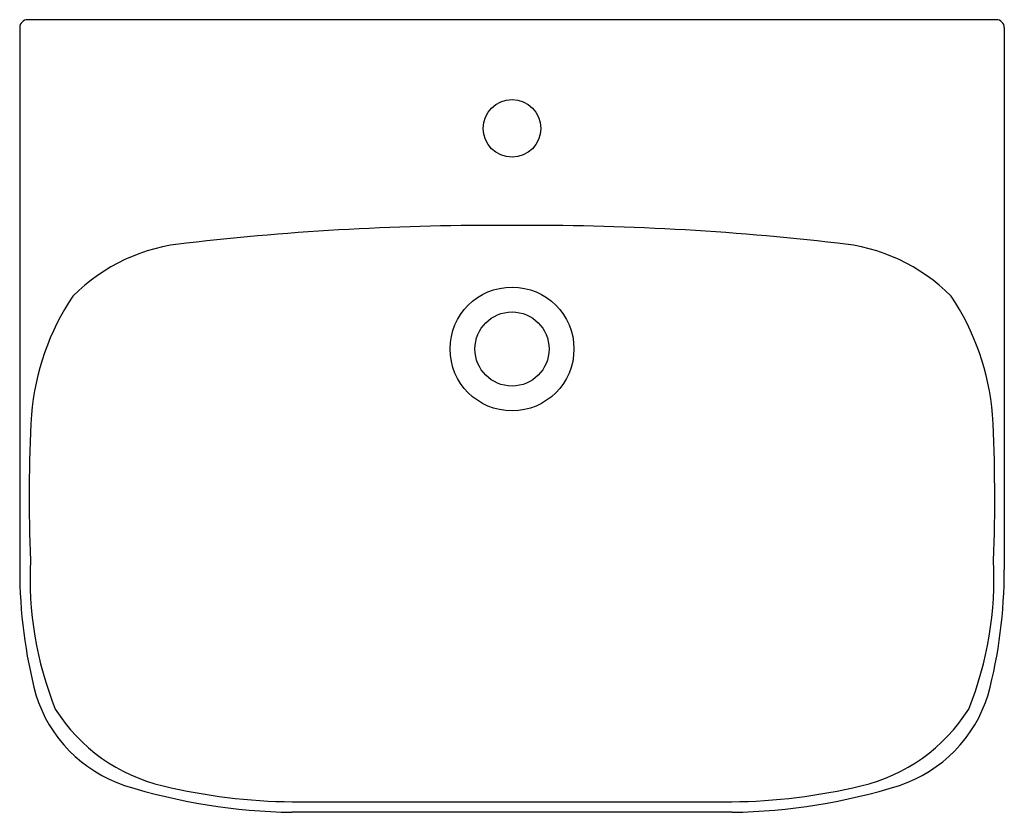
# Model space of a CAD drawing. Extents: x 4624.9 to 4648.4, y 301.5 to 320.4.
import ezdxf

# ---------------------------------------------------------------- set-up
doc = ezdxf.new("R2010")
doc.units = 0
doc.header["$LTSCALE"] = 0.64311
doc.header["$PDSIZE"] = 0.3125
doc.layers.get('0').update_dxf_attribs({"color": 255, "linetype": 'CONTINUOUS'})
doc.layers.get('DEFPOINTS').update_dxf_attribs({"linetype": 'CONTINUOUS'})
doc.styles.get("Standard").update_dxf_attribs({"font": 'txt', "width": 0.8})

msp = doc.modelspace()

# ---------------------------------------------------------------- linework, layer by layer
for p, q in [((4648.222, 320.433), (4625.068, 320.433)), ((4624.878, 320.243), (4624.878, 307.282)), ((4648.412, 320.243), (4648.412, 307.282)), ((4631.392, 301.732), (4641.897, 301.732)), ((4641.909, 301.481), (4631.38, 301.481))]:
    msp.add_line(p, q)
for centre, radius in [((4636.645, 317.834), 0.689), ((4636.645, 312.559), 1.48), ((4636.645, 312.559), 0.886)]:
    msp.add_circle(centre, radius)
for centre, radius, start, end in [((4625.068, 320.243), 0.19, 90, 180), ((4648.222, 320.243), 0.19, 0, 90), ((4636.204, 251.877), 63.636, 89.60348, 96.62391), ((4637.085, 251.877), 63.636, 83.37609, 90.39652), ((4629.225, 310.769), 4.334, 94.7742, 135.1912), ((4644.065, 310.769), 4.334, 44.8088, 85.2258), ((4631.149, 310.483), 6.013, 146.2479, 175.1654), ((4642.14, 310.483), 6.013, 4.8346, 33.7521), ((4662.698, 309.004), 37.593, 176.9719, 182.2899), ((4610.591, 309.004), 37.593, 357.7101, 3.0281), ((4633.515, 307.073), 8.39, 177.0731, 201.8687), ((4639.775, 307.073), 8.39, 338.1313, 2.9269), ((4636.659, 307.28), 11.781, 179.9901, 194.687), ((4636.631, 307.28), 11.781, 345.313, 0.0099), ((4628.444, 305.284), 3.332, 197.3068, 251.4669), ((4644.846, 305.284), 3.332, 288.5331, 342.6932), ((4629.256, 306.177), 4.173, 212.2867, 256.8356), ((4644.034, 306.177), 4.173, 283.1644, 327.7133), ((4631.604, 315.582), 14.103, 252.5929, 269.0911), ((4631.525, 315.469), 13.737, 256.4471, 269.4487), ((4641.765, 315.469), 13.737, 270.5513, 283.5529), ((4641.686, 315.582), 14.103, 270.9089, 287.4071)]:
    msp.add_arc(centre, radius, start, end)
at = {"layer": 'DEFPOINTS'}
msp.add_point((4636.645, 317.834), dxfattribs=at)

# ---------------------------------------------------------------- texts
for tag, p, s in [('TRADENAME', (4636.639, 310.952), 'MODERNLIFE'), ('MODELNUMBER', (4636.639, 310.954), 'K-77835T-1'), ('PRODUCT', (4636.639, 310.951), 'BATHROOM SINK')]:
    msp.add_attdef(tag, p, s, height=0.001, dxfattribs=at)

doc.saveas('drawing.dxf')
